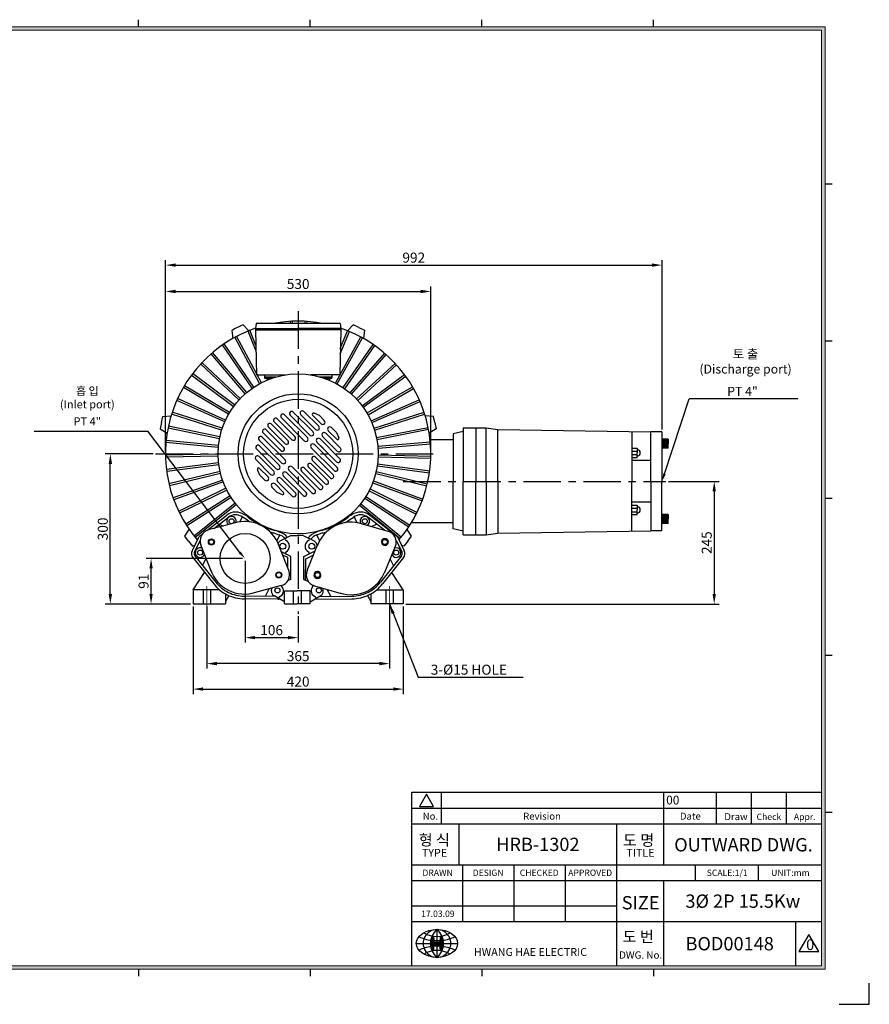
# Model space of a CAD drawing. Extents: x 0 to 2905, y 0 to 2045.
# Drawn here: x 1207 to 2905, y 0 to 1967 of the extents above; entities that cross this region are included whole.
import ezdxf

# ---------------------------------------------------------------- set-up
doc = ezdxf.new("R2010")
doc.units = 0
doc.linetypes.add('CENTER', pattern=[2, 1.25, -0.25, 0.25, -0.25])
doc.layers.get('0').update_dxf_attribs({"linetype": 'CONTINUOUS'})
doc.layers.get('DEFPOINTS').update_dxf_attribs({"linetype": 'CONTINUOUS'})
doc.layers.add('center', color=1, linetype='CENTER', lineweight=18)
doc.layers.add('dim', color=4, linetype='CONTINUOUS', lineweight=18)
doc.layers.add('phantom', color=3, linetype='CONTINUOUS')
doc.styles.get("Standard").update_dxf_attribs({"font": 'romans.shx', "bigfont": 'whgtxt.shx'})
doc.dimstyles.new('ISO-25', dxfattribs={"dimscale": 8, "dimtxt": 2.5, "dimasz": 2.5, "dimexe": 1.25, "dimexo": 0.625, "dimtad": 1, "dimdsep": 46, "dimtxsty": 'Standard', "dimcen": 2.5, "dimclrt": 2, "dimadec": 0, "dimazin": 2, "dimtfac": 1, "dimtmove": 0, "dimatfit": 3, "dimfxl": 0, "dimtolj": 1, "dimarcsym": 0})

# ---------------------------------------------------------------- blocks, each defined once
blk = doc.blocks.new('*D27')
at = {"layer": 'DEFPOINTS', "color": 0}
for p in [(1553.4, 799.7), (1973.4, 799.7), (1973.4, 629.7)]:
    blk.add_point(p, dxfattribs=at)
at = {"layer": 'dim', "color": 0, "lineweight": -2}
for p, q in [((1553.4, 794.7), (1553.4, 619.7)), ((1973.4, 794.7), (1973.4, 619.7)), ((1573.4, 629.7), (1953.4, 629.7))]:
    blk.add_line(p, q, dxfattribs=at)
at = {"layer": 'dim', "color": 0}
for points in [[(1573.4, 633.1), (1573.4, 626.4), (1553.4, 629.7)], [(1953.4, 633.1), (1953.4, 626.4), (1973.4, 629.7)]]:
    blk.add_solid(points, dxfattribs=at)
at = {"layer": 'dim', "color": 2, "insert": (1763.4, 644.7), "char_height": 20, "attachment_point": 5}
blk.add_mtext('\\A1;420', dxfattribs=at)
blk = doc.blocks.new('*D28')
at = {"layer": 'DEFPOINTS', "color": 0}
for p in [(1580.9, 800.2), (1945.9, 800.2), (1580.9, 680.6)]:
    blk.add_point(p, dxfattribs=at)
at = {"layer": 'dim', "color": 0, "lineweight": -2}
for p, q in [((1580.9, 795.2), (1580.9, 670.6)), ((1945.9, 795.2), (1945.9, 670.6)), ((1925.9, 680.6), (1600.9, 680.6))]:
    blk.add_line(p, q, dxfattribs=at)
at = {"layer": 'dim', "color": 0}
for points in [[(1600.9, 684), (1600.9, 677.3), (1580.9, 680.6)], [(1925.9, 684), (1925.9, 677.3), (1945.9, 680.6)]]:
    blk.add_solid(points, dxfattribs=at)
at = {"layer": 'dim', "color": 2, "insert": (1763.4, 695.6), "char_height": 20, "attachment_point": 5}
blk.add_mtext('\\A1;365', dxfattribs=at)
blk = doc.blocks.new('*D29')
at = {"layer": 'DEFPOINTS', "color": 0}
for p in [(1657.4, 890.7), (1763.4, 780.2), (1763.4, 732.5)]:
    blk.add_point(p, dxfattribs=at)
at = {"layer": 'dim', "color": 0, "lineweight": -2}
for p, q in [((1657.4, 885.7), (1657.4, 722.5)), ((1763.4, 775.2), (1763.4, 722.5)), ((1677.4, 732.5), (1743.4, 732.5))]:
    blk.add_line(p, q, dxfattribs=at)
at = {"layer": 'dim', "color": 0}
for points in [[(1677.4, 735.9), (1677.4, 729.2), (1657.4, 732.5)], [(1743.4, 735.9), (1743.4, 729.2), (1763.4, 732.5)]]:
    blk.add_solid(points, dxfattribs=at)
at = {"layer": 'dim', "color": 2, "insert": (1710.4, 747.5), "char_height": 20, "attachment_point": 5}
blk.add_mtext('\\A1;106', dxfattribs=at)
blk = doc.blocks.new('*D30')
at = {"layer": 'DEFPOINTS', "color": 0}
for p in [(1469.5, 890.7), (1657.4, 890.7), (1553.4, 799.7)]:
    blk.add_point(p, dxfattribs=at)
at = {"layer": 'dim', "color": 0, "lineweight": -2}
for p, q in [((1652.4, 890.7), (1459.5, 890.7)), ((1469.5, 819.7), (1469.5, 870.7)), ((1548.4, 799.7), (1459.5, 799.7))]:
    blk.add_line(p, q, dxfattribs=at)
at = {"layer": 'dim', "color": 0}
for points in [[(1466.2, 870.7), (1472.8, 870.7), (1469.5, 890.7)], [(1466.2, 819.7), (1472.8, 819.7), (1469.5, 799.7)]]:
    blk.add_solid(points, dxfattribs=at)
at = {"layer": 'dim', "color": 2, "insert": (1454.5, 845.2), "char_height": 20, "attachment_point": 5, "rotation": 90}
blk.add_mtext('\\A1;91', dxfattribs=at)
blk = doc.blocks.new('*D31')
at = {"layer": 'DEFPOINTS', "color": 0}
for p in [(2028.4, 1424), (1498.4, 1099.7), (2028.4, 1099.7)]:
    blk.add_point(p, dxfattribs=at)
at = {"layer": 'dim', "color": 0, "lineweight": -2}
for p, q in [((1498.4, 1104.7), (1498.4, 1434)), ((1518.4, 1424), (2008.4, 1424)), ((2028.4, 1104.7), (2028.4, 1434))]:
    blk.add_line(p, q, dxfattribs=at)
at = {"layer": 'dim', "color": 0}
for points in [[(1518.4, 1427.4), (1518.4, 1420.7), (1498.4, 1424)], [(2008.4, 1427.4), (2008.4, 1420.7), (2028.4, 1424)]]:
    blk.add_solid(points, dxfattribs=at)
at = {"layer": 'dim', "color": 2, "insert": (1763.4, 1439), "char_height": 20, "attachment_point": 5}
blk.add_mtext('\\A1;530', dxfattribs=at)
blk = doc.blocks.new('*D32')
at = {"layer": 'DEFPOINTS', "color": 0}
for p in [(1388.1, 1099.7), (1478.4, 1099.7), (1553.4, 799.7)]:
    blk.add_point(p, dxfattribs=at)
at = {"layer": 'dim', "color": 0, "lineweight": -2}
for p, q in [((1473.4, 1099.7), (1378.1, 1099.7)), ((1388.1, 819.7), (1388.1, 1079.7)), ((1548.4, 799.7), (1378.1, 799.7))]:
    blk.add_line(p, q, dxfattribs=at)
at = {"layer": 'dim', "color": 0}
for points in [[(1384.8, 1079.7), (1391.5, 1079.7), (1388.1, 1099.7)], [(1384.8, 819.7), (1391.5, 819.7), (1388.1, 799.7)]]:
    blk.add_solid(points, dxfattribs=at)
at = {"layer": 'dim', "color": 2, "insert": (1373.1, 949.7), "char_height": 20, "attachment_point": 5, "rotation": 90}
blk.add_mtext('\\A1;300', dxfattribs=at)
blk = doc.blocks.new('*D33')
at = {"color": 0, "lineweight": -2}
for p, q in [((2503.3, 1044.7), (2604.7, 1044.7)), ((2594.7, 1024.7), (2594.7, 819.7)), ((1978.4, 799.7), (2604.7, 799.7))]:
    blk.add_line(p, q, dxfattribs=at)
at = {"color": 0}
for points in [[(2591.3, 1024.7), (2598, 1024.7), (2594.7, 1044.7)], [(2591.3, 819.7), (2598, 819.7), (2594.7, 799.7)]]:
    blk.add_solid(points, dxfattribs=at)
at = {"layer": 'DEFPOINTS', "color": 0}
for p in [(2498.3, 1044.7), (1973.4, 799.7), (2594.7, 799.7)]:
    blk.add_point(p, dxfattribs=at)
at = {"color": 2, "insert": (2579.7, 922.2), "char_height": 20, "attachment_point": 5, "rotation": 90}
blk.add_mtext('\\A1;245', dxfattribs=at)
blk = doc.blocks.new('*D34')
at = {"color": 0, "lineweight": -2}
for p, q in [((1498.4, 1104.7), (1498.4, 1486.7)), ((1518.4, 1476.7), (2470.4, 1476.7)), ((2490.4, 1148.4), (2490.4, 1486.7))]:
    blk.add_line(p, q, dxfattribs=at)
at = {"color": 0}
for points in [[(1518.4, 1480), (1518.4, 1473.4), (1498.4, 1476.7)], [(2470.4, 1480), (2470.4, 1473.4), (2490.4, 1476.7)]]:
    blk.add_solid(points, dxfattribs=at)
at = {"layer": 'DEFPOINTS', "color": 0}
for p in [(2490.4, 1476.7), (2490.4, 1143.4), (1498.4, 1099.7)]:
    blk.add_point(p, dxfattribs=at)
at = {"color": 2, "insert": (1994.4, 1491.7), "char_height": 20, "attachment_point": 5}
blk.add_mtext('\\A1;992', dxfattribs=at)

msp = doc.modelspace()

# ---------------------------------------------------------------- hatches: boundary and pattern name
at = {"layer": 'dim'}
h = msp.add_hatch(color=256, dxfattribs=at)
h.paths.add_polyline_path([(72.326, 1953), (72.326, 70), (2816.326, 70), (2816.326, 1953)])
h.paths.add_polyline_path([(79.326, 1946), (79.326, 77), (2809.326, 77), (2809.326, 1946)], flags=16)

# ---------------------------------------------------------------- linework, layer by layer
for p, q in [((1444.326, 1953), (1444.326, 1967)), ((1787.326, 1953), (1787.326, 1967)), ((2130.326, 1953), (2130.326, 1967)), ((2473.326, 1953), (2473.326, 1967)), ((2816.326, 1639.05), (2830.326, 1639.05)), ((1679.352, 1360.158), (1678.352, 1350.158)), ((1847.352, 1360.158), (1679.352, 1360.158)), ((1719.274, 1360.158), (1719.138, 1360.997)), ((1723.326, 1360.158), (1723.087, 1361.635)), ((1748.25, 1360.158), (1748.044, 1364.269)), ((1752.255, 1360.158), (1752.039, 1364.47)), ((1776.883, 1360.158), (1777.133, 1364.353)), ((1780.89, 1360.158), (1781.126, 1364.115)), ((1805.87, 1360.158), (1806.057, 1361.248)), ((1809.929, 1360.158), (1810, 1360.574)), ((1847.352, 1360.158), (1848.352, 1350.158)), ((1873.578, 1357.407), (1862.141, 1345.61)), ((1884.84, 1351.983), (1873.578, 1357.407)), ((1630.641, 1346.263), (1632.696, 1330.263)), ((1653.335, 1357.192), (1664.564, 1345.61)), ((1679.302, 1304.91), (1663.268, 1345.085)), ((1679.048, 1316.338), (1666.983, 1346.568)), ((1678.352, 1350.158), (1763.352, 1350.158)), ((1678.352, 1350.158), (1678.352, 1347.658)), ((1848.352, 1347.658), (1678.352, 1347.658)), ((1678.352, 1347.658), (1763.352, 1347.658)), ((1678.352, 1347.658), (1680.352, 1257.658)), ((1848.352, 1350.158), (1763.352, 1350.158)), ((1848.352, 1347.658), (1763.352, 1347.658)), ((1848.352, 1347.658), (1846.352, 1257.658)), ((1847.274, 1299.15), (1865.719, 1344.142)), ((1847.522, 1310.3), (1862.018, 1345.659)), ((1848.352, 1350.158), (1848.352, 1347.658)), ((1884.84, 1351.983), (1896.102, 1346.56)), ((1896.102, 1346.56), (1894.009, 1330.263)), ((1674.748, 1232.938), (1615.51, 1319.638)), ((1686.354, 1239.966), (1636.976, 1332.637)), ((1689.884, 1241.847), (1640.507, 1334.518)), ((1838.142, 1241.156), (1888.381, 1333.363)), ((1841.654, 1239.243), (1891.894, 1331.449)), ((1853.195, 1232.107), (1913.238, 1318.251)), ((2816.326, 1325.24), (2830.326, 1325.24)), ((1657.644, 1219.819), (1589.26, 1299.504)), ((1660.679, 1222.424), (1592.295, 1302.109)), ((1671.445, 1230.682), (1612.208, 1317.382)), ((1856.476, 1229.819), (1916.519, 1315.964)), ((1867.165, 1221.462), (1936.288, 1300.506)), ((1645.116, 1207.509), (1568.41, 1279.218)), ((1647.848, 1210.431), (1571.142, 1282.14)), ((1870.176, 1218.828), (1939.299, 1297.873)), ((1879.884, 1209.349), (1957.255, 1280.341)), ((1635.998, 1197.41), (1552.304, 1259.973)), ((1882.588, 1206.402), (1959.959, 1277.394)), ((1633.603, 1194.206), (1549.91, 1256.77)), ((1680.352, 1257.658), (1737.801, 1257.658)), ((1695.852, 1257.658), (1695.852, 1253.658)), ((1695.852, 1253.658), (1719.758, 1253.658)), ((1695.852, 1253.658), (1695.852, 1251.158)), ((1695.852, 1251.158), (1711.739, 1251.158)), ((1702.191, 1247.561), (1700.755, 1251.158)), ((1704.677, 1251.158), (1703.5, 1248.095)), ((1735.876, 1257.335), (1735.824, 1257.658)), ((1846.352, 1257.658), (1788.904, 1257.658)), ((1792.297, 1257.072), (1792.397, 1257.658)), ((1806.947, 1253.658), (1830.852, 1253.658)), ((1814.966, 1251.158), (1830.852, 1251.158)), ((1822.028, 1251.158), (1823.205, 1248.095)), ((1825.889, 1246.984), (1827.6, 1251.158)), ((1830.852, 1257.658), (1830.852, 1253.658)), ((1830.852, 1253.658), (1830.852, 1251.158)), ((1891.199, 1195.916), (1975.885, 1258)), ((1893.564, 1192.69), (1978.25, 1254.774)), ((1624.469, 1179.156), (1533.981, 1232.428)), ((1626.498, 1182.603), (1536.01, 1235.875)), ((1900.973, 1181.324), (1991.954, 1233.751)), ((1902.97, 1177.858), (1993.951, 1230.285)), ((1616.598, 1163.454), (1520.816, 1206.488)), ((1618.237, 1167.103), (1522.455, 1210.137)), ((1909.089, 1165.748), (2005.268, 1207.887)), ((1910.695, 1162.084), (2006.873, 1204.223)), ((1611.725, 1150.791), (1511.803, 1183.067)), ((1793.051, 1143.552), (1753.586, 1183.018)), ((1804.365, 1154.866), (1774.971, 1184.26)), ((1805.779, 1176.079), (1795.141, 1180.832)), ((1914.98, 1150.791), (2014.901, 1183.067)), ((1490.373, 1162.018), (1487.591, 1149.831)), ((1490.373, 1162.018), (1493.154, 1174.204)), ((1493.154, 1174.204), (1509.508, 1175.79)), ((1610.495, 1146.985), (1510.574, 1179.261)), ((1750.622, 1127.999), (1715.227, 1163.394)), ((1756.986, 1134.363), (1721.591, 1169.758)), ((1775.373, 1125.875), (1729.848, 1171.4)), ((1781.737, 1132.239), (1736.212, 1177.764)), ((1786.687, 1137.188), (1747.222, 1176.654)), ((1798.001, 1148.502), (1768.607, 1177.896)), ((1792.344, 1176.786), (1809.314, 1159.816)), ((1805.779, 1176.079), (1815.678, 1166.18)), ((1916.209, 1146.985), (2016.131, 1179.261)), ((2033.551, 1174.204), (2017.197, 1175.79)), ((2036.332, 1162.018), (2033.551, 1174.204)), ((2036.332, 1162.018), (2039.114, 1149.831)), ((1487.591, 1149.831), (1501.637, 1141.306)), ((1606.235, 1129.946), (1503.378, 1151.075)), ((1607.04, 1133.864), (1504.183, 1154.993)), ((1728.537, 1106.243), (1693.306, 1141.474)), ((1734.901, 1112.607), (1699.67, 1147.838)), ((1737.548, 1119.86), (1703.603, 1153.804)), ((1743.2, 1125.521), (1709.26, 1159.461)), ((1823.457, 1145.674), (1840.427, 1128.703)), ((1829.82, 1152.038), (1839.72, 1142.138)), ((1839.72, 1142.138), (1844.473, 1131.501)), ((1919.977, 1132.406), (2023.026, 1152.576)), ((1920.745, 1128.48), (2023.794, 1148.65)), ((2039.114, 1149.831), (2025.068, 1141.306)), ((2093.352, 1144.369), (2073.352, 1139.712)), ((2093.352, 1151.369), (2139.352, 1151.369)), ((2093.352, 1151.369), (2093.352, 1044.712)), ((2118.352, 1151.369), (2118.352, 1044.712)), ((2139.352, 1044.712), (2139.352, 1151.369)), ((2139.352, 1151.369), (2162.352, 1148.369)), ((2162.352, 1148.369), (2468.352, 1143.369)), ((2162.352, 1044.712), (2162.352, 1148.369)), ((2430.352, 1143.837), (2430.352, 1044.712)), ((2468.352, 1044.712), (2468.352, 1143.369)), ((2490.352, 1143.369), (2468.352, 1143.369)), ((2490.352, 1143.369), (2490.352, 1044.712)), ((1603.868, 1112.542), (1499.314, 1122.271)), ((1604.238, 1116.525), (1499.685, 1126.253)), ((1730.826, 1081.327), (1685.301, 1126.852)), ((1737.19, 1087.691), (1691.665, 1133.216)), ((1840.294, 1083.581), (1800.829, 1123.046)), ((1800.829, 1123.046), (1813.164, 1110.712)), ((1846.658, 1089.945), (1807.193, 1129.41)), ((1807.193, 1129.41), (1818.581, 1118.023)), ((1812.143, 1134.36), (1841.536, 1104.967)), ((1818.507, 1140.724), (1847.9, 1111.331)), ((1922.616, 1115.042), (2027.256, 1123.795)), ((2073.352, 1127.712), (2026.869, 1127.712)), ((2073.352, 1139.712), (2073.352, 1044.712)), ((2502.352, 1128.712), (2490.352, 1128.712)), ((2502.352, 1127.291), (2490.352, 1127.291)), ((2502.352, 1125.791), (2490.352, 1125.791)), ((2502.352, 1124.291), (2490.352, 1124.291)), ((2502.352, 1122.791), (2490.352, 1122.791)), ((2502.352, 1121.291), (2490.352, 1121.291)), ((2502.352, 1128.712), (2502.352, 1119.712)), ((1719.512, 1070.013), (1680.046, 1109.479)), ((1725.876, 1076.377), (1686.41, 1115.843)), ((1789.515, 1111.733), (1835.04, 1066.208)), ((1795.879, 1118.097), (1841.404, 1072.572)), ((1922.95, 1111.056), (2027.589, 1119.809)), ((2430.352, 1110.924), (2440.418, 1110.924)), ((2430.352, 1105.312), (2440.418, 1105.312)), ((2440.418, 1110.924), (2440.418, 1101.712)), ((2440.418, 1092.5), (2440.418, 1101.712)), ((2502.352, 1119.791), (2490.352, 1119.791)), ((2502.352, 1118.291), (2490.352, 1118.291)), ((2502.352, 1116.791), (2490.352, 1116.791)), ((2502.352, 1115.291), (2490.352, 1115.291)), ((2502.352, 1113.791), (2490.352, 1113.791)), ((2502.352, 1112.291), (2490.352, 1112.291)), ((2502.352, 1110.712), (2490.352, 1110.712)), ((2502.352, 1110.712), (2502.352, 1119.712)), ((1603.354, 1098.984), (1498.364, 1097.194)), ((1603.422, 1094.984), (1498.433, 1093.194)), ((1708.198, 1058.7), (1678.805, 1088.093)), ((1714.562, 1065.064), (1685.169, 1094.457)), ((1791.64, 1086.981), (1827.035, 1051.586)), ((1798.004, 1093.345), (1833.399, 1057.95)), ((1923.232, 1093.494), (2028.2, 1090.725)), ((1923.337, 1097.493), (2028.306, 1094.724)), ((2430.352, 1098.112), (2440.418, 1098.112)), ((2430.352, 1092.5), (2440.418, 1092.5)), ((2468.352, 1086.212), (2430.352, 1086.212)), ((1604.398, 1081.451), (1500.237, 1068.164)), ((1604.904, 1077.483), (1500.743, 1064.196)), ((1607.357, 1064.139), (1505.28, 1039.515)), ((1686.985, 1057.285), (1682.232, 1067.923)), ((1686.278, 1070.72), (1703.248, 1053.75)), ((1740.018, 1062.235), (1779.483, 1022.77)), ((1744.968, 1067.185), (1790.493, 1021.66)), ((1751.332, 1073.549), (1796.857, 1028.024)), ((1769.884, 1064.896), (1805.114, 1029.666)), ((1776.248, 1071.26), (1811.478, 1036.03)), ((1783.5, 1073.907), (1817.445, 1039.962)), ((1789.162, 1079.559), (1823.102, 1045.619)), ((1919.348, 1064.139), (2021.425, 1039.515)), ((1921.587, 1076.008), (2025.619, 1061.75)), ((1922.13, 1079.971), (2026.162, 1065.713)), ((1608.295, 1060.25), (1506.218, 1035.626)), ((1612.196, 1047.255), (1513.433, 1011.591)), ((1613.555, 1043.492), (1514.792, 1007.829)), ((1686.985, 1057.285), (1696.884, 1047.386)), ((1722.34, 1044.557), (1751.734, 1015.164)), ((1728.704, 1050.921), (1758.098, 1021.528)), ((1733.654, 1055.871), (1773.119, 1016.406)), ((1914.013, 1045.848), (2012.44, 1009.265)), ((1918.41, 1060.25), (2020.487, 1035.626)), ((2073.352, 949.712), (2073.352, 1044.712)), ((2093.352, 938.055), (2093.352, 1044.712)), ((2118.352, 938.055), (2118.352, 1044.712)), ((2139.352, 1044.712), (2139.352, 938.055)), ((2162.352, 1044.712), (2162.352, 941.055)), ((2430.352, 945.587), (2430.352, 1044.712)), ((2468.352, 1044.712), (2468.352, 946.055)), ((2490.352, 946.055), (2490.352, 1044.712)), ((1618.856, 1031.003), (1524.598, 984.729)), ((1620.619, 1027.412), (1526.36, 981.138)), ((1711.027, 1033.244), (1720.926, 1023.344)), ((1717.391, 1039.608), (1734.361, 1022.637)), ((1720.926, 1023.344), (1731.563, 1018.591)), ((1905.406, 1026.085), (1999.229, 978.935)), ((1907.202, 1029.659), (2001.025, 982.509)), ((1912.62, 1042.099), (2011.046, 1005.516)), ((1627.258, 1015.579), (1538.639, 959.252)), ((1629.404, 1012.203), (1540.785, 955.876)), ((1896.48, 1010.959), (1984.57, 953.808)), ((1898.657, 1014.314), (1986.747, 957.164)), ((2468.352, 1003.212), (2430.352, 1003.212)), ((2816.326, 1011.43), (2830.326, 1011.43)), ((1637.3, 1001.169), (1555.388, 935.468)), ((1639.802, 998.049), (1557.891, 932.348)), ((1885.95, 996.902), (1967.245, 930.44)), ((1888.481, 999.999), (1969.777, 933.537)), ((2430.352, 996.924), (2440.418, 996.924)), ((2430.352, 991.312), (2440.418, 991.312)), ((2430.352, 984.112), (2440.418, 984.112)), ((2440.418, 996.924), (2440.418, 987.712)), ((2440.418, 978.5), (2440.418, 987.712)), ((1581.082, 946.604), (1620.655, 977.35)), ((1595.203, 950.61), (1624.029, 973.007)), ((1651.724, 973.84), (1646.886, 963.921)), ((1662.062, 967.409), (1651.724, 973.84)), ((1659.899, 976.253), (1655.842, 977.654)), ((1864.643, 967.409), (1874.981, 973.84)), ((1866.806, 976.253), (1870.863, 977.654)), ((1874.981, 973.84), (1880.592, 962.335)), ((1935.85, 947.233), (1902.676, 973.007)), ((1959.267, 936.004), (1906.05, 977.35)), ((2430.352, 978.5), (2440.418, 978.5)), ((2502.352, 978.712), (2490.352, 978.712)), ((2502.352, 977.133), (2490.352, 977.133)), ((2502.352, 975.633), (2490.352, 975.633)), ((2502.352, 974.133), (2490.352, 974.133)), ((2502.352, 972.633), (2490.352, 972.633)), ((2502.352, 971.133), (2490.352, 971.133)), ((2502.352, 969.633), (2490.352, 969.633)), ((2502.352, 968.133), (2490.352, 968.133)), ((2502.352, 966.633), (2490.352, 966.633)), ((2502.352, 965.133), (2490.352, 965.133)), ((2502.352, 978.712), (2502.352, 969.712)), ((2502.352, 960.712), (2502.352, 969.712)), ((1536.646, 934.908), (1545.602, 948.682)), ((1637.886, 962.1), (1583.906, 947.569)), ((1606.119, 959.092), (1613.442, 955.52)), ((1723.192, 945.383), (1726.794, 943.048)), ((1803.513, 945.383), (1799.911, 943.048)), ((1889.105, 960.469), (1942.892, 945.238)), ((1920.586, 959.092), (1910.809, 954.323)), ((1990.059, 934.908), (1981.103, 948.682)), ((2073.352, 961.712), (1989.585, 961.712)), ((2093.352, 945.055), (2073.352, 949.712)), ((2162.352, 941.055), (2468.352, 946.055)), ((2490.352, 946.055), (2468.352, 946.055)), ((2502.352, 963.633), (2490.352, 963.633)), ((2502.352, 962.133), (2490.352, 962.133)), ((2502.352, 960.712), (2490.352, 960.712)), ((1544.44, 925.135), (1536.646, 934.908)), ((1544.44, 925.135), (1552.233, 915.362)), ((1563.73, 931.437), (1551.357, 906.068)), ((1567.256, 926.121), (1556.3, 903.657)), ((1567.438, 936.004), (1571.781, 939.378)), ((1714.891, 941.642), (1726.324, 937.455)), ((1726.324, 937.455), (1720.774, 926.076)), ((1749.694, 936.658), (1728.294, 925.875)), ((1749.694, 936.658), (1761.694, 936.658)), ((1773.694, 936.658), (1761.694, 936.658)), ((1773.694, 936.658), (1795.094, 925.875)), ((1811.814, 941.642), (1800.381, 937.455)), ((1800.381, 937.455), (1805.992, 925.95)), ((1958.994, 927.053), (1970.405, 903.657)), ((1962.975, 931.437), (1975.348, 906.068)), ((1982.265, 925.135), (1974.472, 915.362)), ((1982.265, 925.135), (1990.059, 934.908)), ((2093.352, 938.055), (2139.352, 938.055)), ((2139.352, 938.055), (2162.352, 941.055)), ((1552.233, 915.362), (1556.688, 916.999)), ((1589.251, 865.585), (1568.812, 917.617)), ((1744.651, 866.568), (1724.212, 918.6)), ((1781.109, 866.332), (1802.222, 918.093)), ((1936.483, 863.33), (1957.596, 915.092)), ((1974.472, 915.362), (1970.017, 916.999)), ((1552.866, 892.278), (1594.644, 839.743)), ((1557.171, 895.701), (1598.948, 843.167)), ((1572.501, 876.423), (1579.421, 890.61)), ((1748.694, 894.658), (1728.506, 904.338)), ((1742.779, 892.438), (1732.524, 897.44)), ((1742.836, 871.187), (1742.779, 892.438)), ((1748.694, 848.658), (1748.694, 894.658)), ((1774.694, 894.658), (1794.882, 904.338)), ((1774.694, 848.658), (1774.694, 894.658)), ((1778.305, 847.743), (1778.418, 889.752)), ((1778.418, 889.752), (1793.703, 897.206)), ((1969.534, 895.701), (1927.757, 843.167)), ((1973.839, 892.278), (1932.061, 839.743)), ((1954.204, 876.423), (1947.462, 890.246)), ((1553.352, 827.712), (1576.199, 862.937)), ((1748.694, 848.658), (1742.807, 846.534)), ((1774.694, 848.658), (1783.026, 845.652)), ((1973.352, 827.712), (1950.506, 862.937)), ((1606.523, 827.712), (1553.352, 827.712)), ((1553.352, 827.712), (1553.352, 799.712)), ((1573.352, 827.712), (1573.352, 799.712)), ((1588.352, 827.712), (1588.352, 799.712)), ((1729.557, 836.615), (1675.577, 822.085)), ((1698.333, 815.051), (1705.72, 830.199)), ((1736.194, 800.158), (1736.194, 826.158)), ((1736.194, 826.158), (1761.694, 826.158)), ((1753.694, 826.158), (1753.694, 800.158)), ((1787.194, 826.158), (1761.694, 826.158)), ((1769.694, 826.158), (1769.694, 800.158)), ((1787.194, 800.158), (1787.194, 826.158)), ((1795.813, 836.185), (1849.6, 820.955)), ((1828.372, 815.051), (1821.63, 828.874)), ((1920.182, 827.712), (1973.352, 827.712)), ((1938.352, 827.712), (1938.352, 799.712)), ((1953.352, 827.712), (1953.352, 799.712)), ((1973.352, 827.712), (1973.352, 799.712)), ((1618.352, 819.722), (1618.352, 799.712)), ((1624.715, 816.58), (1618.352, 804.912)), ((1722.915, 809.34), (1655.796, 809.917)), ((1717.243, 814.889), (1655.844, 815.417)), ((1736.194, 804.158), (1715.782, 815.716)), ((1787.194, 804.158), (1807.607, 815.716)), ((1796.231, 809.275), (1870.909, 809.917)), ((1806.095, 814.86), (1870.861, 815.417)), ((1901.99, 816.58), (1908.352, 804.912)), ((1908.352, 819.722), (1908.352, 799.712)), ((1553.352, 799.712), (1618.352, 799.712)), ((1736.194, 800.158), (1761.694, 800.158)), ((1787.194, 800.158), (1761.694, 800.158)), ((1973.352, 799.712), (1908.352, 799.712)), ((2816.326, 697.62), (2830.326, 697.62)), ((1990.326, 423.5), (2809.326, 423.5)), ((1990.326, 360.5), (1990.326, 423.5)), ((2049.072, 423.5), (2049.072, 360.5)), ((2494.326, 360.5), (2494.326, 423.5)), ((2599.319, 360.5), (2599.319, 423.5)), ((2669.319, 360.5), (2669.319, 423.5)), ((2739.319, 360.5), (2739.319, 423.5)), ((1990.326, 392), (2809.326, 392)), ((2816.326, 383.81), (2830.326, 383.81)), ((1990.326, 360.5), (2809.326, 360.5)), ((1990.326, 77), (1990.326, 360.5)), ((2084.826, 278.515), (2084.826, 360.5)), ((2399.826, 77), (2399.826, 360.5)), ((2494.326, 278.515), (2494.326, 360.5)), ((1990.326, 278.515), (2809.326, 278.515)), ((2092.701, 165.168), (2092.701, 278.515)), ((2195.076, 165.168), (2195.076, 278.515)), ((2297.451, 165.168), (2297.451, 278.515)), ((2557.326, 247.015), (2557.326, 278.515)), ((2683.326, 247.015), (2683.326, 278.515)), ((1990.326, 247.015), (2809.326, 247.015)), ((2494.326, 77), (2494.326, 247.015)), ((1990.326, 196.668), (2399.826, 196.668)), ((1990.326, 165.168), (2809.326, 165.168)), ((2756.847, 165.168), (2756.847, 77)), ((2040.767, 149.356), (2040.767, 93.773)), ((1999.466, 121.564), (2082.069, 121.564)), ((2029.454, 131.584), (2032.526, 134.655)), ((2029.454, 130.656), (2033.203, 134.404)), ((2029.454, 129.728), (2033.74, 134.013)), ((2029.454, 128.8), (2034.155, 133.5)), ((2029.454, 127.872), (2034.436, 132.853)), ((2029.454, 132.175), (2029.454, 121.564)), ((2029.454, 126.943), (2034.528, 132.017)), ((2029.454, 126.015), (2034.528, 131.089)), ((2029.454, 125.087), (2034.528, 130.161)), ((2029.454, 124.159), (2034.528, 129.233)), ((2029.454, 123.231), (2034.528, 128.305)), ((2029.454, 122.303), (2034.528, 127.377)), ((2029.454, 114.878), (2036.14, 121.564)), ((2029.454, 115.806), (2035.212, 121.564)), ((2029.454, 116.735), (2034.284, 121.564)), ((2029.454, 117.663), (2033.356, 121.564)), ((2029.454, 118.591), (2032.428, 121.564)), ((2029.454, 119.519), (2031.5, 121.564)), ((2029.454, 120.447), (2030.572, 121.564)), ((2029.454, 121.375), (2029.644, 121.564)), ((2029.454, 110.953), (2029.454, 121.564)), ((2029.454, 113.95), (2034.528, 119.024)), ((2029.454, 113.022), (2034.528, 118.096)), ((2029.48, 132.538), (2031.629, 134.686)), ((2029.644, 121.564), (2034.528, 126.449)), ((2030.572, 121.564), (2034.528, 125.52)), ((2031.5, 121.564), (2034.528, 124.592)), ((2032.428, 121.564), (2034.894, 124.031)), ((2033.356, 121.564), (2035.823, 124.031)), ((2034.284, 121.564), (2036.751, 124.031)), ((2034.528, 132.175), (2034.528, 124.031)), ((2034.528, 124.031), (2047.007, 124.031)), ((2034.528, 119.098), (2047.007, 119.098)), ((2034.528, 110.953), (2034.528, 119.098)), ((2034.602, 119.098), (2037.068, 121.564)), ((2035.212, 121.564), (2037.679, 124.031)), ((2035.53, 119.098), (2037.996, 121.564)), ((2036.14, 121.564), (2038.607, 124.031)), ((2036.458, 119.098), (2038.924, 121.564)), ((2037.068, 121.564), (2039.535, 124.031)), ((2037.386, 119.098), (2039.853, 121.564)), ((2037.996, 121.564), (2040.463, 124.031)), ((2038.314, 119.098), (2040.767, 121.551)), ((2038.924, 121.564), (2040.767, 123.407)), ((2039.242, 119.098), (2040.767, 120.623)), ((2039.853, 121.564), (2040.767, 122.479)), ((2040.17, 119.098), (2040.767, 119.695)), ((2040.767, 122.479), (2042.319, 124.031)), ((2040.767, 123.407), (2041.391, 124.031)), ((2040.767, 119.695), (2042.637, 121.564)), ((2040.767, 120.623), (2041.709, 121.564)), ((2040.767, 121.551), (2040.781, 121.564)), ((2040.781, 121.564), (2043.247, 124.031)), ((2041.098, 119.098), (2043.565, 121.564)), ((2041.709, 121.564), (2044.175, 124.031)), ((2042.026, 119.098), (2044.493, 121.564)), ((2042.637, 121.564), (2045.103, 124.031)), ((2042.955, 119.098), (2045.421, 121.564)), ((2043.565, 121.564), (2046.031, 124.031)), ((2043.883, 119.098), (2046.349, 121.564)), ((2044.493, 121.564), (2046.959, 124.031)), ((2044.811, 119.098), (2047.277, 121.564)), ((2045.421, 121.564), (2052.08, 128.224)), ((2045.739, 119.098), (2048.205, 121.564)), ((2046.349, 121.564), (2052.08, 127.296)), ((2046.667, 119.098), (2049.133, 121.564)), ((2047.007, 131.503), (2050.144, 134.64)), ((2047.007, 130.575), (2050.807, 134.375)), ((2047.007, 129.647), (2051.333, 133.973)), ((2047.007, 128.719), (2051.737, 133.449)), ((2047.007, 127.79), (2052.005, 132.789)), ((2047.007, 132.175), (2047.007, 124.031)), ((2047.007, 126.862), (2052.08, 131.936)), ((2047.007, 125.934), (2052.08, 131.008)), ((2047.007, 125.006), (2052.08, 130.08)), ((2047.007, 124.078), (2052.08, 129.152)), ((2047.007, 116.654), (2051.918, 121.564)), ((2047.007, 117.582), (2050.99, 121.564)), ((2047.007, 118.51), (2050.061, 121.564)), ((2047.007, 115.725), (2052.08, 120.799)), ((2047.007, 114.797), (2052.08, 119.871)), ((2047.007, 110.953), (2047.007, 119.098)), ((2047.007, 113.869), (2052.08, 118.943)), ((2047.021, 132.445), (2049.274, 134.698)), ((2047.277, 121.564), (2052.08, 126.368)), ((2048.205, 121.564), (2052.08, 125.439)), ((2049.133, 121.564), (2052.08, 124.511)), ((2050.061, 121.564), (2052.08, 123.583)), ((2050.99, 121.564), (2052.08, 122.655)), ((2051.918, 121.564), (2052.08, 121.727)), ((2052.08, 132.175), (2052.08, 121.564)), ((2052.08, 110.953), (2052.08, 121.564)), ((2029.454, 112.094), (2034.528, 117.168)), ((2029.454, 111.166), (2034.528, 116.24)), ((2029.535, 110.319), (2034.528, 115.312)), ((2029.807, 109.663), (2034.528, 114.384)), ((2030.215, 109.142), (2034.528, 113.455)), ((2030.744, 108.744), (2034.528, 112.527)), ((2031.412, 108.484), (2034.528, 111.599)), ((2032.291, 108.434), (2034.51, 110.653)), ((2047.007, 112.941), (2052.08, 118.015)), ((2047.007, 112.013), (2052.08, 117.087)), ((2047.007, 111.085), (2052.08, 116.159)), ((2047.105, 110.255), (2052.08, 115.231)), ((2047.39, 109.612), (2052.08, 114.302)), ((2047.809, 109.103), (2052.08, 113.374)), ((2048.349, 108.715), (2052.08, 112.446)), ((2049.031, 108.469), (2052.08, 111.518)), ((2049.938, 108.447), (2052.05, 110.559)), ((1444.326, 70), (1444.326, 56)), ((1787.326, 70), (1787.326, 56)), ((2130.326, 70), (2130.326, 56)), ((2473.326, 70), (2473.326, 56))]:
    msp.add_line(p, q)
at = {"color": 1, "linetype": 'CENTER', "ltscale": 60}
for p, q in [((1763.352, 1384.712), (1763.352, 780.158)), ((1478.352, 1099.712), (2048.352, 1099.712)), ((1973.352, 1044.712), (2498.29, 1044.712))]:
    msp.add_line(p, q, dxfattribs=at)
at = {"color": 4, "linetype": 'ByBlock', "lineweight": -2}
msp.add_line((2761.658, 1209.32), (2544.799, 1209.32), dxfattribs=at)
at = {"color": 4}
msp.add_line((1236.037, 1144.922), (1463.207, 1144.922), dxfattribs=at)
at = {"color": 4, "linetype": 'ByBlock', "lineweight": -2}
for points in [[(2495.377, 1059.902), (2544.799, 1209.32)], [(1646.698, 902.648), (1463.207, 1144.922)]]:
    msp.add_lwpolyline(points, dxfattribs=at)
for points in [[(2020.087, 419.477), (2006.053, 395.169), (2034.122, 395.169)], [(2783.702, 139.564), (2763.966, 105.381), (2803.438, 105.381)]]:
    msp.add_lwpolyline(points, close=True)
for centre, radius in [((1763.352, 1099.712), 160), ((1763.352, 1099.712), 120), ((1763.352, 1099.712), 109), ((1630.232, 965.133), 5), ((1896.473, 965.133), 5), ((1589.943, 923.59), 6), ((1589.943, 923.59), 5), ((1657.352, 890.712), 50), ((1936.762, 923.59), 6), ((1936.762, 923.59), 5), ((1567.343, 902.347), 5), ((1732.694, 915.158), 6), ((1790.694, 915.158), 6), ((1959.362, 902.347), 5), ((1724.762, 857.834), 6), ((1724.762, 857.834), 5), ((1801.943, 857.834), 6), ((1801.943, 857.834), 5), ((1721.936, 826.947), 5), ((1804.769, 826.947), 5)]:
    msp.add_circle(centre, radius)
for centre, radius, start, end in [((1763.352, 1099.712), 265, 79.363215, 100.636785), ((1763.352, 1099.712), 265, 108.695544, 220.50375), ((1763.352, 1099.712), 280, 113.136282, 118.292289), ((1763.352, 1099.712), 265, 319.49625, 71.304456), ((1750.404, 1179.836), 4.5, 100.635595, 225), ((1750.404, 1179.836), 4.5, 45, 100.635595), ((1771.789, 1181.078), 4.5, 86.010768, 225), ((1771.789, 1181.078), 4.5, 45, 86.010768), ((1794.112, 1178.554), 2.5, 65.673416, 225), ((1706.451, 1156.613), 4, 44.595405, 225.404595), ((1718.409, 1166.576), 4.5, 124.386068, 225), ((1718.409, 1166.576), 4.5, 45, 124.386068), ((1733.03, 1174.582), 4.5, 113.017566, 225), ((1733.03, 1174.582), 4.5, 45, 113.017566), ((1812.143, 1162.644), 5, 315, 45), ((1696.488, 1144.656), 4.5, 145.613932, 225), ((1696.488, 1144.656), 4.5, 45, 145.613932), ((1789.515, 1140.017), 5, 315, 45), ((1801.536, 1152.038), 5, 225, 315), ((1800.829, 1151.331), 5, 315, 45), ((1812.85, 1163.351), 5, 225, 315), ((1815.678, 1137.896), 5, 135, 225), ((1814.971, 1137.188), 5, 45, 135), ((1826.992, 1149.209), 5, 135, 225), ((1826.285, 1148.502), 5, 45, 135), ((1688.483, 1130.034), 4.5, 156.982434, 225), ((1688.483, 1130.034), 4.5, 45, 156.982434), ((1740.368, 1122.71), 3.99, 224.49631, 44.790239), ((1753.804, 1131.181), 4.5, 225, 289.969566), ((1753.804, 1131.181), 4.5, 289.969566, 45), ((1778.909, 1129.41), 5, 225, 315), ((1778.202, 1128.703), 5, 315, 45), ((1790.223, 1140.724), 5, 225, 315), ((1804.365, 1126.582), 5, 135, 225), ((1803.658, 1125.875), 5, 45, 135), ((1842.195, 1130.471), 2.5, 225, 24.326584), ((1683.228, 1112.661), 4.5, 169.364405, 225), ((1683.228, 1112.661), 4.5, 45, 169.364405), ((1731.719, 1109.425), 4.5, 225, 339.170998), ((1731.719, 1109.425), 4.5, 339.170998, 45), ((1793.051, 1115.268), 5, 135, 225), ((1792.344, 1114.561), 5, 45, 135), ((1844.718, 1108.149), 4.5, 225, 3.989232), ((1844.718, 1108.149), 4.5, 3.989232, 45), ((2440.418, 1101.712), 6.593, 0, 90), ((2440.418, 1101.712), 6.593, 270, 0), ((1681.987, 1091.275), 4.5, 45, 183.989232), ((1681.987, 1091.275), 4.5, 183.989232, 225), ((1733.654, 1084.155), 5, 315, 45), ((1794.822, 1090.163), 4.5, 160.030434, 225), ((1794.822, 1090.163), 4.5, 45, 160.030434), ((1843.476, 1086.763), 4.5, 225, 349.364405), ((1843.476, 1086.763), 4.5, 349.364405, 45), ((1684.51, 1068.953), 2.5, 45, 204.326584), ((1711.027, 1061.528), 5, 315, 45), ((1723.047, 1073.549), 5, 225, 315), ((1722.34, 1072.842), 5, 315, 45), ((1734.361, 1084.863), 5, 225, 315), ((1737.19, 1059.407), 5, 135, 225), ((1736.482, 1058.7), 5, 45, 135), ((1748.503, 1070.72), 5, 135, 225), ((1747.796, 1070.013), 5, 45, 135), ((1773.066, 1068.078), 4.5, 110.829002, 225), ((1773.066, 1068.078), 4.5, 45, 110.829002), ((1786.351, 1076.728), 3.99, 45.209761, 225.50369), ((1838.222, 1069.39), 4.5, 225, 336.982434), ((1838.222, 1069.39), 4.5, 336.982434, 45), ((1700.42, 1050.921), 5, 225, 315), ((1699.713, 1050.214), 5, 315, 45), ((1711.734, 1062.235), 5, 225, 315), ((1725.876, 1048.093), 5, 135, 225), ((1725.169, 1047.386), 5, 45, 135), ((1820.254, 1042.811), 4, 224.595405, 45.404595), ((1830.217, 1054.768), 4.5, 225, 325.613932), ((1830.217, 1054.768), 4.5, 325.613932, 45), ((1714.562, 1036.779), 5, 135, 225), ((1713.855, 1036.072), 5, 45, 135), ((1793.675, 1024.842), 4.5, 293.017566, 45), ((1808.296, 1032.848), 4.5, 225, 304.386068), ((1808.296, 1032.848), 4.5, 304.386068, 45), ((1732.593, 1020.869), 2.5, 245.673416, 45), ((1754.916, 1018.346), 4.5, 225, 266.010768), ((1754.916, 1018.346), 4.5, 266.010768, 45), ((1776.301, 1019.588), 4.5, 225, 280.635595), ((1776.301, 1019.588), 4.5, 280.635595, 45), ((1793.675, 1024.842), 4.5, 225, 293.017566), ((2440.418, 987.712), 6.593, 0, 90), ((2440.418, 987.712), 6.593, 270, 0), ((1638.447, 954.45), 29, 53.142914, 127.845664), ((1630.232, 965.133), 9.5, 343.779037, 226.241748), ((1638.447, 954.45), 23.5, 53.142914, 127.845664), ((1656.732, 892.092), 72.5, 18.828915, 107.682923), ((1750.945, 1082.604), 140, 229.433672, 244), ((1750.945, 1082.604), 145.5, 232.346837, 234.679376), ((1775.76, 1082.604), 140, 296, 310.566328), ((1775.76, 1082.604), 145.5, 304.180985, 307.653163), ((1888.258, 954.45), 29, 52.154336, 126.857086), ((1888.258, 954.45), 23.5, 52.154336, 126.857086), ((1896.473, 965.133), 9.5, 301.060944, 207.388278), ((1589.755, 925.843), 22.5, 105.066234, 153.255919), ((1750.945, 1082.604), 140, 244, 258.566328), ((1869.352, 890.712), 72.5, 71.572996, 160.427004), ((1775.76, 1082.604), 140, 281.433672, 296), ((1936.762, 923.59), 22.5, 26, 74.189685), ((1575.414, 925.738), 13, 127.845664, 154), ((1589.755, 925.843), 22.5, 153.255919, 201.445604), ((1750.945, 1082.604), 145.5, 252.693414, 255.653163), ((1733.694, 915.158), 12, 116.743956, 150.829647), ((1719.218, 915.055), 23.5, 40.47413, 74.857086), ((1719.218, 915.055), 29, 37.833048, 74.857086), ((1740.471, 928.875), 2.8, 116.743956, 243.707532), ((1733.694, 915.158), 12.5, 297.42035, 63.707532), ((1789.694, 915.158), 12.5, 116.292468, 242.57965), ((1807.487, 915.055), 29, 105.142914, 145.157888), ((1782.917, 928.875), 2.8, 296.292468, 63.256044), ((1807.487, 915.055), 23.5, 105.142914, 143.244954), ((1789.694, 915.158), 12, 6.661551, 63.256044), ((1775.76, 1082.604), 145.5, 284.346837, 287.819015), ((1936.762, 923.59), 7, 26, 206), ((1936.762, 923.59), 7, 26, 206), ((1936.762, 923.59), 7, 206, 26), ((1936.762, 923.59), 7, 206, 26), ((1936.762, 923.59), 22.5, 337.810315, 26), ((1951.291, 925.738), 13, 26, 52.154336), ((1563.041, 900.369), 13, 154, 218.49283), ((1567.343, 902.347), 9.5, 64.424578, 338.46663), ((1719.218, 915.055), 29, 0.154336, 0.203425), ((1807.487, 915.055), 23.5, 179.748965, 179.845664), ((1789.694, 915.158), 12, 295.616074, 308.771912), ((1959.362, 902.347), 9.5, 205.059904, 110.560726), ((1963.664, 900.369), 13, 321.50717, 26), ((1563.041, 900.369), 7.5, 154, 218.49283), ((1740.74, 901.577), 2.8, 117.42035, 244.383926), ((1782.648, 901.577), 2.8, 295.616074, 62.57965), ((1963.664, 900.369), 7.5, 321.50717, 26), ((1656.732, 892.092), 72.5, 198.828915, 287.682923), ((1723.708, 858.342), 22.5, 333.255919, 21.445604), ((1801.943, 857.834), 22.5, 157.810315, 206), ((1869.352, 890.712), 72.5, 251.572996, 340.427004), ((1723.708, 858.342), 22.5, 285.066234, 333.255919), ((1791.305, 847.708), 13, 179.845664, 181.562401), ((1801.943, 857.834), 22.5, 206, 254.189685), ((1801.943, 857.834), 7, 26, 206), ((1801.943, 857.834), 7, 206, 26), ((1656.476, 888.914), 79, 218.49283, 244), ((1656.476, 888.914), 73.5, 218.49283, 244), ((1721.694, 826.158), 12, 152.910498, 240.481231), ((1721.694, 826.158), 12.5, 293.517655, 56.805023), ((1801.694, 826.158), 12.5, 123.194977, 246.482345), ((1801.694, 826.158), 12, 299.518769, 26.28958), ((1870.229, 888.914), 73.5, 296, 321.50717), ((1870.229, 888.914), 79, 296, 321.50717), ((1656.476, 888.914), 79, 244, 269.50717), ((1656.476, 888.914), 73.5, 244, 269.50717), ((1723.027, 822.339), 13, 269.50717, 284.616072), ((1727.799, 812.129), 2.8, 113.517655, 240.481231), ((1795.589, 812.129), 2.8, 299.518769, 66.482345), ((1870.229, 888.914), 73.5, 270.49283, 296), ((1870.229, 888.914), 79, 270.49283, 296), ((2040.94, 121.564), 27.792, 90.356517, 270.946571), ((2040.767, 184.167), 48.71, 237.524582, 302.475418), ((2063.547, 121.564), 35.935, 129.339859, 230.660141), ((2040.594, 121.564), 27.792, 269.053429, 89.643483), ((2017.988, 121.564), 35.935, 309.339859, 50.660141), ((2040.767, 215.797), 88.564, 245.884429, 262.661091), ((2031.991, 132.175), 2.537, 0, 180), ((2040.767, 215.797), 88.564, 265.960115, 274.039885), ((2049.544, 132.175), 2.537, 0, 180), ((2040.767, 215.797), 88.564, 277.338909, 294.115571), ((2040.94, 121.564), 27.792, 0, 6.016035), ((2040.767, 27.332), 88.564, 97.338909, 114.115571), ((2040.767, 58.962), 48.71, 57.524582, 122.475418), ((2031.991, 110.953), 2.537, 180, 0), ((2040.767, 27.332), 88.564, 85.960115, 94.039885), ((2049.544, 110.953), 2.537, 180, 0), ((2040.767, 27.332), 88.564, 65.884429, 82.661091)]:
    msp.add_arc(centre, radius, start, end)
msp.add_ellipse((2040.767, 121.564), major_axis=(-41.302, 0), ratio=0.67290138)
at = {"color": 4}
for points in [[(2492.845, 1060.74), (2490.352, 1044.712), (2497.909, 1059.065)], [(1648.687, 904.424), (1657.352, 890.712), (1644.708, 900.873)]]:
    msp.add_solid(points, dxfattribs=at)
at = {"layer": 'center'}
for p, q in [((1580.852, 791.712), (1580.852, 835.712)), ((1945.852, 791.712), (1945.852, 835.712))]:
    msp.add_line(p, q, dxfattribs=at)
at = {"layer": 'DEFPOINTS', "color": 0, "linetype": 'ByBlock'}
for p in [(2468.352, 1143.369), (2430.352, 1094.75), (2430.352, 994.673), (1668.914, 841.605), (1857.791, 841.605)]:
    msp.add_point(p, dxfattribs=at)
at = {"layer": 'dim'}
for p, q in [((2816.326, 1953), (72.326, 1953)), ((2816.326, 70), (2816.326, 1953)), ((2809.326, 1946), (79.326, 1946)), ((2809.326, 77), (2809.326, 1946)), ((72.326, 70), (2816.326, 70)), ((79.326, 77), (2809.326, 77))]:
    msp.add_line(p, q, dxfattribs=at)
at = {"layer": 'phantom'}
for p, q in [((2904.572, 0), (2904.572, 42)), ((2844.326, 0), (2904.572, 0))]:
    msp.add_line(p, q, dxfattribs=at)

# ---------------------------------------------------------------- texts
at = {"color": 4, "attachment_point": 2}
for s, insert, char_height in [('{\\C2;토 출\\P(Discharge port)}', (2657.279, 1308.105), 18), ('{\\C2;흡 입\\P(Inlet port)}', (1342.113, 1233.318), 16)]:
    msp.add_mtext(s, dxfattribs=dict(at, insert=insert, char_height=char_height))
at = {"attachment_point": 4}
for s, insert, char_height in [('\\A1;{\\C2;PT 4"}', (2620.714, 1224.542), 18), ('\\A1;{\\C2;PT 4"}', (1314.387, 1164.53), 16.25), ('\\A1;{\\C2;3-%%C15 HOLE}', (2028.333, 668.504), 20)]:
    msp.add_mtext(s, dxfattribs=dict(at, insert=insert, char_height=char_height))
for s, insert, char_height, width, attachment_point in [('{\\f굴림|b0|i0|c129|p50;No.}', (2012.257, 382.825), 14, 178.332, 1), ('{\\f굴림|b0|i0|c129|p50;Revision}', (2213.02, 382.825), 14, 178.332, 1), ('{\\f굴림|b0|i0|c129|p50;Date}', (2526.176, 382.825), 14, 178.332, 1), ('{\\f굴림|b0|i0|c129|p50;Draw}', (2614.867, 381.968), 14, 178.332, 1), ('{\\f굴림|b0|i0|c129|p50;Check}', (2679.278, 380.856), 12.6, 102.375, 1), ('{\\f굴림|b0|i0|c129|p50;Appr.}', (2753.897, 380.856), 12.6, 102.375, 1), ('{\\f굴림|b0|i0|c129|p49;형 식}', (2004.467, 339.431), 22.05, 94.5, 1), ('{\\f굴림|b0|i0|c129|p49;도 명}', (2412.516, 338.706), 22.05, 94.5, 1), ('{\\fGulim|b0|i0|c129|p50;HRB-1302}', (2242.326, 319.508), 26.6, 315, 5), ('{\\fGulim|b0|i0|c129|p50;OUTWARD DWG.}', (2514.766, 331.995), 26.6, 382.4905, 1), ('{\\f굴림|b0|i0|c129|p50;TYPE}', (2010.535, 310.574), 15.75, 102.375, 1), ('{\\f굴림|b0|i0|c129|p50;TITLE}', (2419.08, 310.574), 15.75, 102.375, 1), ('{\\f굴림|b0|i0|c129|p50;DRAWN}', (2011.647, 269.087), 12.6, 102.375, 1), ('{\\f굴림|b0|i0|c129|p50;DESIGN}', (2112.233, 269.087), 12.6, 102.375, 1), ('{\\f굴림|b0|i0|c129|p50;CHECKED}', (2206.223, 269.087), 12.6, 102.375, 1), ('{\\f굴림|b0|i0|c129|p50;APPROVED}', (2302.975, 269.087), 12.6, 102.375, 1), ('{\\f@Gulim|b0|i0|c129|p50;SCALE:1/1}', (2579.727, 269.087), 12.6, 126, 1), ('{\\f굴림|b0|i0|c129|p50;UNIT:mm}', (2708.481, 269.087), 12.6, 126, 1), ('{\\f굴림|b0|i0|c129|p49;SIZE}', (2409.901, 216.201), 26.6, 94.5, 1), ('{\\fGulim|b0|i0|c129|p50;3\\fISOCPEUR|b0|i0|c0|p34;%%C\\fGulim|b0|i0|c129|p50; 2P 15.5Kw}', (2651.826, 206.092), 26.6, 315, 5), ('{\\fGulim|b0|i0|c129|p50;17.03.09}', (2009.105, 187.24), 12.6, 102.375, 1), ('{\\f굴림|b0|i0|c129|p49;도 번}', (2411.79, 146.083), 22.05, 94.5, 1), ('{\\fGulim|b0|i0|c129|p50;BOD00148}', (2625.587, 121.084), 26.6, 262.52046, 5), ('0', (2778.431, 129.687), 21.262, 82.74089, 1), ('{\\f굴림|b0|i0|c129|p50;HWANG HAE ELECTRIC}', (2114.601, 112.383), 15.75, 613.15002, 1), ('{\\f굴림|b0|i0|c129|p50;DWG. No.}', (2404.567, 105.708), 14.49, 102.375, 1)]:
    msp.add_mtext(s, dxfattribs=dict(insert=insert, char_height=char_height, width=width, attachment_point=attachment_point))
at = {"layer": 'phantom', "insert": (2498.672, 416.759), "char_height": 17.5, "attachment_point": 1}
msp.add_mtext('{\\f굴림|b0|i0|c129|p49;\\C7;00}', dxfattribs=at)

# ---------------------------------------------------------------- dimensions: what is measured, and where the dimension line sits
at = {"color": 4}
dim = msp.add_linear_dim(base=(2490.352, 1476.701), p1=(1498.352, 1099.712), p2=(2490.352, 1143.369), dimstyle='ISO-25', dxfattribs=at)
dim.commit()
dim.dimension.update_dxf_attribs({"geometry": '*D34', "text_midpoint": (1994.352, 1476.701), "dimtype": 160})
dim = msp.add_linear_dim(base=(2594.671, 799.712), p1=(2498.29, 1044.712), p2=(1973.352, 799.712), angle=90, dimstyle='ISO-25', dxfattribs=at)
dim.commit()
dim.dimension.update_dxf_attribs({"geometry": '*D33', "text_midpoint": (2579.671, 922.212)})
at = {"layer": 'dim'}
for base, p1, p2, picture, middle in [((2028.352, 1424.047), (1498.352, 1099.712), (2028.352, 1099.712), '*D31', (1763.352, 1424.047)), ((1973.352, 629.718), (1553.352, 799.712), (1973.352, 799.712), '*D27', (1763.352, 629.718)), ((1580.852, 680.63), (1945.852, 800.158), (1580.852, 800.158), '*D28', (1763.352, 680.63))]:
    dim = msp.add_linear_dim(base=base, p1=p1, p2=p2, dimstyle='ISO-25', override={"dimscale": 8}, dxfattribs=at)
    dim.commit()
    dim.dimension.update_dxf_attribs({"geometry": picture, "text_midpoint": middle, "dimtype": 160})
dim = msp.add_linear_dim(base=(1388.129, 1099.712), p1=(1553.352, 799.712), p2=(1478.352, 1099.712), angle=90, text='300', dimstyle='ISO-25', override={"dimscale": 8}, dxfattribs=at)
dim.commit()
dim.dimension.update_dxf_attribs({"geometry": '*D32', "text_midpoint": (1373.129, 949.712)})
dim = msp.add_linear_dim(base=(1469.508, 890.712), p1=(1553.352, 799.712), p2=(1657.352, 890.712), angle=90, dimstyle='ISO-25', override={"dimscale": 8}, dxfattribs=at)
dim.commit()
dim.dimension.update_dxf_attribs({"geometry": '*D30', "text_midpoint": (1454.508, 845.212)})
dim = msp.add_linear_dim(base=(1763.352, 732.522), p1=(1657.352, 890.712), p2=(1763.352, 780.158), dimstyle='ISO-25', dxfattribs=at)
dim.commit()
dim.dimension.update_dxf_attribs({"geometry": '*D29', "text_midpoint": (1710.352, 732.522), "dimtype": 160})

# ---------------------------------------------------------------- leaders
at = {"color": 4, "annotation_type": 0, "has_hookline": 1, "hookline_direction": 0, "text_width": 184.345}
msp.add_leader([(1945.852, 799.712), (2003.333, 653.504), (2023.333, 653.504)], dimstyle='ISO-25', dxfattribs=at)

doc.saveas('drawing.dxf')
